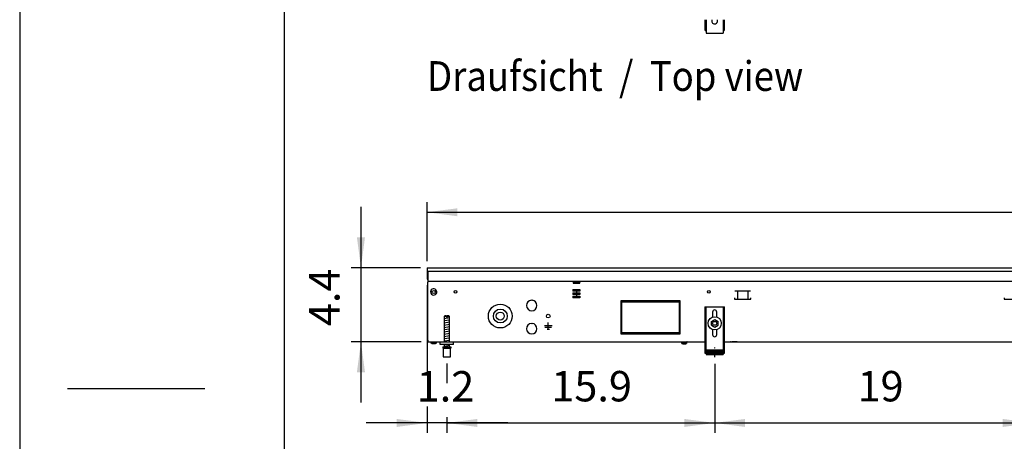
# Model space of a CAD drawing. Units: millimetres. Extents: x -8074 to 2244, y 10003 to 15943.
# Drawn here: x -8074 to -6585, y 12893 to 13531 of the extents above; entities that cross this region are included whole.
import ezdxf

# ---------------------------------------------------------------- set-up
doc = ezdxf.new("R2010")
doc.units = ezdxf.units.MM
doc.linetypes.add('DOT_CENTER', pattern=[14, 12, -1, 0, -1])
doc.layers.add('1', color=7, linetype='Continuous')
doc.styles.add('CONVERTER_14', font='txt.shx', dxfattribs={"width": 0.9})
doc.dimstyles.new('ME10_DIM_149', dxfattribs={"dimtxt": 46, "dimasz": 46, "dimexe": 15, "dimexo": 10, "dimgap": 18, "dimtad": 1, "dimdec": 1, "dimlfac": 0.03937, "dimdsep": 46, "dimtxsty": 'CONVERTER_14', "dimsah": 1, "dimcen": 0.09, "dimclrd": 6, "dimclre": 6, "dimclrt": 3, "dimadec": 0, "dimazin": 0, "dimtfac": 1, "dimtdec": 4, "dimtix": 1, "dimtmove": 0, "dimatfit": 3, "dimfxl": 1, "dimtolj": 1, "dimtzin": 0, "dimarcsym": 0})
doc.dimstyles.new('ME10_DIM_151', dxfattribs={"dimtxt": 46, "dimasz": 46, "dimexe": 15, "dimexo": 10, "dimgap": 18, "dimtad": 1, "dimdec": 1, "dimlfac": 0.03937, "dimdsep": 46, "dimtxsty": 'CONVERTER_14', "dimsah": 1, "dimcen": 0.09, "dimclrd": 6, "dimclre": 6, "dimclrt": 3, "dimadec": 0, "dimazin": 0, "dimtfac": 1, "dimtdec": 4, "dimtix": 1, "dimtmove": 0, "dimatfit": 3, "dimfxl": 1, "dimtolj": 1, "dimtzin": 0, "dimarcsym": 0})
doc.dimstyles.new('ME10_DIM_152', dxfattribs={"dimtxt": 46, "dimasz": 46, "dimexe": 15, "dimexo": 10, "dimgap": 18, "dimtad": 1, "dimdec": 1, "dimlfac": 0.03937, "dimdsep": 46, "dimtxsty": 'CONVERTER_14', "dimsah": 1, "dimcen": 0.09, "dimclrd": 6, "dimclre": 6, "dimclrt": 3, "dimadec": 0, "dimazin": 0, "dimtfac": 1, "dimtdec": 4, "dimtix": 1, "dimtmove": 0, "dimatfit": 3, "dimfxl": 1, "dimtolj": 1, "dimtzin": 0, "dimarcsym": 0})
doc.dimstyles.new('ME10_DIM_155', dxfattribs={"dimtxt": 46, "dimasz": 46, "dimexe": 15, "dimexo": 10, "dimgap": 18, "dimtad": 1, "dimdec": 1, "dimlfac": 0.03937, "dimdsep": 46, "dimtxsty": 'CONVERTER_14', "dimsah": 1, "dimcen": 0.09, "dimclrd": 6, "dimclre": 6, "dimclrt": 3, "dimadec": 0, "dimazin": 0, "dimtfac": 1, "dimtdec": 4, "dimtix": 1, "dimtmove": 0, "dimatfit": 3, "dimfxl": 1, "dimtolj": 1, "dimtzin": 0, "dimarcsym": 0})
doc.dimstyles.new('ME10_DIM_156', dxfattribs={"dimtxt": 46, "dimasz": 46, "dimexe": 15, "dimexo": 10, "dimgap": 18, "dimtad": 1, "dimdec": 1, "dimlfac": 0.03937, "dimdsep": 46, "dimtxsty": 'CONVERTER_14', "dimsah": 1, "dimcen": 0.09, "dimclrd": 6, "dimclre": 6, "dimclrt": 3, "dimadec": 0, "dimazin": 0, "dimtfac": 1, "dimtdec": 4, "dimtix": 1, "dimtmove": 0, "dimatfit": 3, "dimfxl": 1, "dimtolj": 1, "dimtzin": 0, "dimarcsym": 0})

# ---------------------------------------------------------------- blocks, each defined once
blk = doc.blocks.new('_tb_frame_A3Q', base_point=(-403.72, 500.171))
at = {"layer": '1', "color": 2, "linetype": 'Continuous'}
for p, q in [((-403.72, 797.171), (-403.72, 500.171)), ((-400.117, 648.671), (-389.729, 648.671))]:
    blk.add_line(p, q, dxfattribs=at)
at = {"layer": '1', "color": 7, "linetype": 'Continuous'}
blk.add_line((-383.72, 792.171), (-383.72, 505.171), dxfattribs=at)
blk = doc.blocks.new('*D144')
at = {"layer": '1', "color": 6, "linetype": 'Continuous'}
for p, q in [((-7023.3, 13010.4), (-7023.3, 12906.2)), ((-6541.6, 13011.2), (-6541.6, 12906.2)), ((-7023.3, 12921.2), (-6541.6, 12921.2))]:
    blk.add_line(p, q, dxfattribs=at)
at = {"layer": '1', "color": 6}
for points in [[(-6977.3, 12927.2), (-6977.3, 12915.1), (-7023.3, 12921.2)], [(-6587.6, 12915.1), (-6587.6, 12927.2), (-6541.6, 12921.2)]]:
    blk.add_solid(points, dxfattribs=at)
at = {"layer": '1', "color": 3, "insert": (-6807.3, 12939.4), "char_height": 46, "attachment_point": 7, "rotation": 0.0001, "line_spacing_factor": 0.454545, "style": 'CONVERTER_14'}
blk.add_mtext('19', dxfattribs=at)
blk = doc.blocks.new('*D146')
at = {"layer": '1', "color": 6, "linetype": 'Continuous'}
for p, q in [((-7458.3, 13129.7), (-7458.3, 12997.8)), ((-7428.3, 13011.2), (-7428.3, 12981.5)), ((-7458.3, 12946.1), (-7458.3, 12906.2)), ((-7428.3, 12930.1), (-7428.3, 12906.2)), ((-7458.3, 12921.2), (-7550.3, 12921.2)), ((-7428.3, 12921.2), (-7458.3, 12921.2)), ((-7336.3, 12921.2), (-7428.3, 12921.2))]:
    blk.add_line(p, q, dxfattribs=at)
at = {"layer": '1', "color": 6}
for points in [[(-7504.3, 12915.1), (-7504.3, 12927.2), (-7458.3, 12921.2)], [(-7382.3, 12927.2), (-7382.3, 12915.1), (-7428.3, 12921.2)]]:
    blk.add_solid(points, dxfattribs=at)
at = {"layer": '1', "color": 3, "insert": (-7474, 12939.2), "char_height": 46, "attachment_point": 7, "rotation": 0.0001, "line_spacing_factor": 0.454545, "style": 'CONVERTER_14'}
blk.add_mtext('1.2', dxfattribs=at)
blk = doc.blocks.new('*D147')
at = {"layer": '1', "color": 6, "linetype": 'Continuous'}
for p, q in [((-7428.3, 13011.2), (-7428.3, 12981.1)), ((-7023.3, 13010.4), (-7023.3, 12906.2)), ((-7428.3, 12930.1), (-7428.3, 12906.2)), ((-7428.3, 12921.2), (-7023.3, 12921.2))]:
    blk.add_line(p, q, dxfattribs=at)
at = {"layer": '1', "color": 6}
for points in [[(-7382.3, 12927.2), (-7382.3, 12915.1), (-7428.3, 12921.2)], [(-7069.3, 12915.1), (-7069.3, 12927.2), (-7023.3, 12921.2)]]:
    blk.add_solid(points, dxfattribs=at)
at = {"layer": '1', "color": 3, "insert": (-7270.4, 12939.4), "char_height": 46, "attachment_point": 7, "rotation": 0.0001, "line_spacing_factor": 0.454545, "style": 'CONVERTER_14'}
blk.add_mtext('15.9', dxfattribs=at)
blk = doc.blocks.new('*D150')
at = {"layer": '1', "color": 6, "linetype": 'Continuous'}
for p, q in [((-7458.3, 13165.7), (-7458.3, 13254.9)), ((-4738.3, 13165.9), (-4738.3, 13254.9)), ((-7458.3, 13239.9), (-4738.3, 13239.9))]:
    blk.add_line(p, q, dxfattribs=at)
at = {"layer": '1', "color": 6}
for points in [[(-7412.3, 13245.9), (-7412.3, 13233.8), (-7458.3, 13239.9)], [(-4784.3, 13233.8), (-4784.3, 13245.9), (-4738.3, 13239.9)]]:
    blk.add_solid(points, dxfattribs=at)
at = {"layer": '1', "color": 3, "insert": (-6152.5, 13258.1), "char_height": 46, "attachment_point": 7, "rotation": 0.0001, "line_spacing_factor": 0.454545, "style": 'CONVERTER_14'}
blk.add_mtext('107.1', dxfattribs=at)
blk = doc.blocks.new('*D151')
at = {"layer": '1', "color": 6, "linetype": 'Continuous'}
for p, q in [((-7558.3, 13247.9), (-7558.3, 13155.9)), ((-7468.3, 13155.9), (-7573.3, 13155.9)), ((-7558.3, 13155.9), (-7558.3, 13043.9)), ((-7467.3, 13043.9), (-7573.3, 13043.9)), ((-7558.3, 13043.9), (-7558.3, 12951.9))]:
    blk.add_line(p, q, dxfattribs=at)
at = {"layer": '1', "color": 6}
for points in [[(-7564.4, 13201.9), (-7552.2, 13201.9), (-7558.3, 13155.9)], [(-7552.2, 12997.9), (-7564.4, 12997.9), (-7558.3, 13043.9)]]:
    blk.add_solid(points, dxfattribs=at)
at = {"layer": '1', "color": 3, "insert": (-7576.3, 13067.6), "char_height": 46, "attachment_point": 7, "rotation": 90, "line_spacing_factor": 0.454545, "style": 'CONVERTER_14'}
blk.add_mtext('4.4', dxfattribs=at)

msp = doc.modelspace()

# ---------------------------------------------------------------- hatches: boundary and pattern name
at = {"layer": '1', "linetype": 'Continuous'}
h = msp.add_hatch(dxfattribs=at)
h.set_pattern_fill('CUSTOM105', color=6, scale=0.1, angle=45, pattern_type=2)
h.set_pattern_definition([(45, (2246.8648, 131.03478), (-0.14142135624, 1e-17), [])])
h.paths.add_polyline_path([(-7010.3, 13024.46), (-7036.3, 13024.46), (-7036.3, 13031.96), (-7010.3, 13031.96)])

# ---------------------------------------------------------------- linework, layer by layer
at = {"color": 1, "linetype": 'Continuous'}
for p, q in [((-7038.3, 13531.15), (-7038.3, 13515.42)), ((-7036.3, 13531.15), (-7036.3, 13511.92)), ((-7027.44, 13531.15), (-7027.73, 13530.24)), ((-7018.9, 13530.24), (-7019.2, 13531.15)), ((-7010.33, 13531.15), (-7010.33, 13511.92)), ((-7008.33, 13515.42), (-7008.33, 13531.15)), ((-7038.3, 13515.42), (-7036.8, 13515.42)), ((-7036.8, 13513.92), (-7036.8, 13515.42)), ((-7036.8, 13513.92), (-7036.3, 13513.92)), ((-7036.3, 13511.92), (-7036.3, 13510.92)), ((-7036.3, 13510.92), (-7010.33, 13510.92)), ((-7010.33, 13513.92), (-7009.83, 13513.92)), ((-7010.33, 13511.92), (-7010.33, 13510.92)), ((-7009.83, 13515.42), (-7009.83, 13513.92)), ((-7009.83, 13515.42), (-7008.33, 13515.42)), ((-7038.3, 13096.86), (-7038.3, 13026.66)), ((-7038.3, 13096.86), (-7008.3, 13096.86)), ((-7008.3, 13026.66), (-7008.3, 13096.86)), ((-7431.3, 13083.17), (-7432.3, 13082.17)), ((-7432.3, 13082.17), (-7432.3, 13043.86)), ((-7428.9, 13083.17), (-7431.3, 13083.17)), ((-7428.9, 13083.17), (-7428.9, 13082.17)), ((-7427.7, 13082.17), (-7427.7, 13083.17)), ((-7425.3, 13083.17), (-7427.7, 13083.17)), ((-7424.3, 13082.17), (-7425.3, 13083.17)), ((-7424.3, 13043.86), (-7424.3, 13082.17)), ((-7028.3, 13074.74), (-7023.3, 13077.63)), ((-7028.3, 13068.97), (-7028.3, 13074.74)), ((-7026.5, 13088.86), (-7026.5, 13081.33)), ((-7023.3, 13077.63), (-7018.3, 13074.74)), ((-7020.1, 13081.33), (-7020.1, 13088.86)), ((-7018.3, 13068.97), (-7018.3, 13074.74)), ((-7028.3, 13068.97), (-7023.3, 13066.08)), ((-7026.5, 13062.38), (-7026.5, 13054.86)), ((-7023.3, 13066.08), (-7018.3, 13068.97)), ((-7020.1, 13054.86), (-7020.1, 13062.38)), ((-7438.3, 13039.86), (-7438.3, 13043.86)), ((-7418.3, 13039.86), (-7438.3, 13039.86)), ((-7434.3, 13036.17), (-7434.3, 13034.17)), ((-7434.3, 13036.17), (-7422.3, 13036.17)), ((-7434.3, 13034.17), (-7433.8, 13034.17)), ((-7433.8, 13034.17), (-7433.8, 13021.17)), ((-7432.3, 13039.86), (-7432.3, 13036.17)), ((-7424.3, 13036.17), (-7424.3, 13039.86)), ((-7422.8, 13034.17), (-7422.3, 13034.17)), ((-7422.8, 13021.17), (-7422.8, 13034.17)), ((-7422.3, 13036.17), (-7422.3, 13034.17)), ((-7036.3, 13031.96), (-7036.3, 13024.46)), ((-7036.3, 13031.96), (-7010.3, 13031.96)), ((-7010.3, 13031.96), (-7010.3, 13024.46)), ((-7433.8, 13021.17), (-7428.3, 13021.17)), ((-7428.3, 13021.17), (-7422.8, 13021.17)), ((-7038.3, 13026.66), (-7036.3, 13026.66)), ((-7036.3, 13024.46), (-7010.3, 13024.46)), ((-7010.3, 13026.66), (-7008.3, 13026.66))]:
    msp.add_line(p, q, dxfattribs=at)
at = {"color": 6, "linetype": 'Continuous'}
for p, q in [((-7036.8, 13531.15), (-7036.8, 13515.42)), ((-7009.83, 13515.42), (-7009.83, 13531.15)), ((-7457.3, 13150.86), (-7457.3, 13138.46)), ((-7457.3, 13150.86), (-4738.3, 13150.86)), ((-7457.3, 13135.86), (-4739.3, 13135.86)), ((-7237.43, 13135.86), (-7237.43, 13134.26)), ((-7237.43, 13134.26), (-7237.43, 13132.56)), ((-7236.18, 13135.11), (-7231.82, 13135.11)), ((-7236.18, 13134.61), (-7236.18, 13135.11)), ((-7236.18, 13134.61), (-7231.72, 13134.61)), ((-7234.38, 13132.81), (-7236.18, 13134.61)), ((-7231.82, 13135.11), (-7228.68, 13135.11)), ((-7231.72, 13134.61), (-7228.68, 13134.61)), ((-7230.48, 13132.81), (-7228.68, 13134.61)), ((-7228.68, 13134.61), (-7228.68, 13135.11)), ((-7227.43, 13135.86), (-7227.43, 13134.26)), ((-7227.43, 13132.56), (-7227.43, 13134.26)), ((-7457.3, 13046.61), (-7457.3, 13130.61)), ((-7237.77, 13122.86), (-7227.1, 13122.86)), ((-7237.77, 13122.86), (-7237.77, 13120.36)), ((-7232.43, 13120.36), (-7237.77, 13120.36)), ((-7237.43, 13132.56), (-7227.43, 13132.56)), ((-7234.38, 13132.56), (-7234.38, 13132.81)), ((-7234.38, 13120.36), (-7234.38, 13122.86)), ((-7232.43, 13120.36), (-7232.43, 13117.86)), ((-7227.1, 13120.36), (-7232.43, 13120.36)), ((-7230.48, 13132.56), (-7230.48, 13132.81)), ((-7230.48, 13120.36), (-7230.48, 13122.86)), ((-7227.1, 13122.86), (-7227.1, 13120.36)), ((-6969.03, 13120.36), (-6992.95, 13120.36)), ((-6988.99, 13120.11), (-6988.99, 13108.35)), ((-6972.99, 13120.11), (-6972.99, 13108.35)), ((-7300.55, 13106.84), (-7300.05, 13106.34)), ((-7300.05, 13106.34), (-7299.55, 13106.84)), ((-7237.77, 13117.86), (-7232.43, 13117.86)), ((-7237.77, 13117.86), (-7237.77, 13115.36)), ((-7232.43, 13115.36), (-7237.77, 13115.36)), ((-7237.77, 13112.86), (-7232.43, 13112.86)), ((-7237.77, 13112.86), (-7237.77, 13110.36)), ((-7227.1, 13110.36), (-7237.77, 13110.36)), ((-7234.38, 13115.36), (-7234.38, 13117.86)), ((-7234.38, 13111.81), (-7234.38, 13112.86)), ((-7234.38, 13111.81), (-7232.43, 13111.81)), ((-7232.93, 13110.36), (-7234.38, 13111.81)), ((-7232.43, 13117.86), (-7227.1, 13117.86)), ((-7227.1, 13115.36), (-7232.43, 13115.36)), ((-7232.43, 13115.36), (-7232.43, 13112.86)), ((-7232.43, 13112.86), (-7227.1, 13112.86)), ((-7232.43, 13111.81), (-7230.48, 13111.81)), ((-7230.48, 13111.81), (-7231.93, 13110.36)), ((-7230.48, 13115.36), (-7230.48, 13117.86)), ((-7230.48, 13111.81), (-7230.48, 13112.86)), ((-7227.1, 13117.86), (-7227.1, 13115.36)), ((-7227.1, 13112.86), (-7227.1, 13110.36)), ((-7163.8, 13105.86), (-7165.3, 13105.86)), ((-7165.3, 13105.86), (-7165.3, 13055.86)), ((-7163.8, 13055.86), (-7163.8, 13105.86)), ((-7120.55, 13105.86), (-7163.3, 13105.86)), ((-7163.3, 13105.86), (-7163.3, 13104.36)), ((-7163.3, 13104.36), (-7120.55, 13104.36)), ((-7120.55, 13104.36), (-7120.55, 13105.86)), ((-7120.05, 13105.86), (-7120.05, 13104.36)), ((-7077.3, 13105.86), (-7120.05, 13105.86)), ((-7120.05, 13104.36), (-7077.3, 13104.36)), ((-7077.3, 13104.36), (-7077.3, 13105.86)), ((-7075.3, 13105.86), (-7076.8, 13105.86)), ((-7076.8, 13105.86), (-7076.8, 13055.86)), ((-7075.3, 13055.86), (-7075.3, 13105.86)), ((-6993.49, 13110.35), (-6993.49, 13108.35)), ((-6993.49, 13108.35), (-6968.49, 13108.35)), ((-6968.49, 13108.35), (-6968.49, 13110.35)), ((-6585.64, 13110.35), (-6585.64, 13108.35)), ((-6585.64, 13108.35), (-6560.64, 13108.35)), ((-7036.8, 13096.86), (-7036.8, 13026.66)), ((-7009.8, 13026.66), (-7009.8, 13096.86)), ((-7428.9, 13082.17), (-7432.3, 13082.17)), ((-7428.9, 13082.17), (-7428.9, 13081.17)), ((-7427.7, 13081.17), (-7428.9, 13081.17)), ((-7427.7, 13082.17), (-7427.7, 13081.17)), ((-7424.3, 13082.17), (-7427.7, 13082.17)), ((-7300.55, 13071.84), (-7300.05, 13071.34)), ((-7300.05, 13071.34), (-7299.55, 13071.84)), ((-7275.05, 13067.86), (-7280.95, 13067.86)), ((-7270.15, 13065.61), (-7279.95, 13065.61)), ((-7276.8, 13063.26), (-7273.3, 13063.26)), ((-7275.05, 13063.26), (-7275.05, 13073.16)), ((-7269.15, 13067.86), (-7275.05, 13067.86)), ((-7165.3, 13055.86), (-7163.8, 13055.86)), ((-7120.55, 13057.36), (-7163.3, 13057.36)), ((-7163.3, 13057.36), (-7163.3, 13055.86)), ((-7163.3, 13055.86), (-7120.55, 13055.86)), ((-7120.55, 13055.86), (-7120.55, 13057.36)), ((-7120.05, 13057.36), (-7120.05, 13055.86)), ((-7077.3, 13057.36), (-7120.05, 13057.36)), ((-7120.05, 13055.86), (-7077.3, 13055.86)), ((-7077.3, 13055.86), (-7077.3, 13057.36)), ((-7076.8, 13055.86), (-7075.3, 13055.86)), ((-7451.05, 13041.35), (-7453.06, 13043.86)), ((-7451.05, 13041.35), (-7445.56, 13041.35)), ((-7445.56, 13041.35), (-7451.05, 13041.35)), ((-7445.56, 13041.35), (-7443.55, 13043.86)), ((-7443.55, 13043.86), (-7445.56, 13041.35)), ((-7445.56, 13041.35), (-7445.36, 13041.6)), ((-7445.36, 13041.6), (-7445.56, 13041.35)), ((-7444.25, 13042.98), (-7443.95, 13043.35)), ((-7443.95, 13043.35), (-7444.25, 13042.98)), ((-7443.75, 13043.61), (-7443.55, 13043.86)), ((-7443.55, 13043.86), (-7443.75, 13043.61)), ((-7433.8, 13034.17), (-7422.8, 13034.17)), ((-7073.48, 13043.77), (-7073.68, 13043.84)), ((-7073.29, 13043.67), (-7073.48, 13043.77)), ((-7073.12, 13043.54), (-7073.29, 13043.67)), ((-7072.99, 13043.37), (-7073.12, 13043.54)), ((-7072.89, 13043.18), (-7072.99, 13043.37)), ((-7072.82, 13042.98), (-7072.89, 13043.18)), ((-7072.8, 13042.76), (-7072.82, 13042.98)), ((-7072.8, 13041.36), (-7072.8, 13042.76)), ((-7072.8, 13041.36), (-7065.8, 13041.36)), ((-7071.8, 13041.36), (-7071.8, 13041.31)), ((-7071.4, 13040.11), (-7071.8, 13041.31)), ((-7068.35, 13041.31), (-7071.8, 13041.31)), ((-7068.5, 13040.11), (-7071.4, 13040.11)), ((-7067.2, 13040.11), (-7068.5, 13040.11)), ((-7066.8, 13041.31), (-7068.35, 13041.31)), ((-7066.8, 13041.31), (-7067.2, 13040.11)), ((-7066.8, 13041.31), (-7066.8, 13041.36)), ((-7065.78, 13042.98), (-7065.8, 13042.76)), ((-7065.8, 13042.76), (-7065.8, 13041.36)), ((-7065.72, 13043.18), (-7065.78, 13042.98)), ((-7065.62, 13043.37), (-7065.72, 13043.18)), ((-7065.48, 13043.54), (-7065.62, 13043.37)), ((-7065.32, 13043.67), (-7065.48, 13043.54)), ((-7065.13, 13043.77), (-7065.32, 13043.67)), ((-7064.92, 13043.84), (-7065.13, 13043.77)), ((-7064.71, 13043.86), (-7064.92, 13043.84)), ((-7038.3, 13031.93), (-7036.8, 13031.93)), ((-7009.8, 13031.93), (-7008.3, 13031.93)), ((-6998.55, 13043.84), (-6999.56, 13043.84)), ((-6989.55, 13043.84), (-6997.05, 13043.84))]:
    msp.add_line(p, q, dxfattribs=at)
at = {"color": 2, "linetype": 'Continuous'}
for p, q in [((-7458.3, 13155.86), (-7458.3, 13155.66)), ((-7458.3, 13155.86), (-4738.3, 13155.86)), ((-7458.3, 13155.66), (-7458.3, 13151.06)), ((-7458.3, 13151.06), (-7458.3, 13150.86)), ((-7458.3, 13150.86), (-7458.3, 13139.66)), ((-7458.3, 13139.66), (-7458.3, 13138.86)), ((-7458.3, 13138.86), (-7457.3, 13138.86)), ((-7457.3, 13138.46), (-7457.3, 13135.86)), ((-7457.3, 13135.86), (-7457.3, 13134.26)), ((-7457.3, 13046.46), (-7457.3, 13134.26)), ((-7457.3, 13046.46), (-7457.3, 13043.86)), ((-7457.3, 13043.86), (-7418.3, 13043.86)), ((-7418.3, 13043.86), (-7038.3, 13043.86)), ((-7008.3, 13043.86), (-4973.31, 13043.86))]:
    msp.add_line(p, q, dxfattribs=at)
at = {"color": 6, "linetype": 'Continuous'}
for centre, radius in [((-7448.3, 13119.36), 2.4), ((-7415.3, 13119.61), 2.1), ((-7032.3, 13119.61), 2.1), ((-7347.55, 13082.86), 18), ((-7347.55, 13082.86), 10.5), ((-7347.55, 13082.86), 6), ((-7275.05, 13082.86), 2.75), ((-7023.3, 13071.86), 10), ((-7023.3, 13071.86), 3)]:
    msp.add_circle(centre, radius, dxfattribs=at)
at = {"color": 1, "linetype": 'Continuous'}
for centre, radius, start, end in [((-7023.32, 13529.4), 4.5, 169.19997, 284.39997), ((-7023.32, 13529.4), 4.5, 284.39998, 10.80003), ((-7023.3, 13088.86), 3.2, 90, 180), ((-7023.3, 13088.86), 3.2, 0, 90), ((-7023.3, 13054.86), 3.2, 180, 270), ((-7023.3, 13054.86), 3.2, 270, 0)]:
    msp.add_arc(centre, radius, start, end, dxfattribs=at)
at = {"color": 6, "linetype": 'Continuous'}
for centre, radius, start, end in [((-7448.3, 13119.36), 4.76, 225.91771, 179.99967), ((-7448.3, 13119.36), 4.76, 179.99967, 225.91771), ((-7300.05, 13098.86), 8, 93.58332, 86.41668), ((-7300.05, 13063.86), 8, 93.58332, 86.41668)]:
    msp.add_arc(centre, radius, start, end, dxfattribs=at)
at = {"layer": '1', "color": 6, "linetype": 'Continuous'}
for p, q in [((-7432.3, 13079.41), (-7424.34, 13080.74)), ((-7432.3, 13076), (-7424.34, 13077.33)), ((-7432.3, 13072.59), (-7424.34, 13073.91)), ((-7432.3, 13069.18), (-7424.34, 13070.5)), ((-7432.3, 13065.76), (-7424.34, 13067.09)), ((-7432.3, 13062.35), (-7424.34, 13063.68)), ((-7432.3, 13058.94), (-7424.34, 13060.27)), ((-7432.3, 13055.53), (-7424.34, 13056.85)), ((-7432.3, 13052.11), (-7424.34, 13053.44)), ((-7432.3, 13048.7), (-7424.34, 13050.03)), ((-7432.3, 13045.29), (-7424.34, 13046.62)), ((-7432.3, 13037.35), (-7424.34, 13038.68))]:
    msp.add_line(p, q, dxfattribs=at)
at = {"layer": '1', "color": 1, "linetype": 'Continuous'}
msp.add_line((-7418.3, 13039.86), (-7418.3, 13043.86), dxfattribs=at)
at = {"layer": '1', "color": 6, "linetype": 'DOT_CENTER'}
msp.add_line((-7023.3, 13020.42), (-7023.3, 13035.42), dxfattribs=at)

# ---------------------------------------------------------------- block references
at = {"xscale": 20, "yscale": 20, "zscale": 20}
msp.add_blockref('_tb_frame_A3Q', (-8074.41, 10003.42), dxfattribs=at)

# ---------------------------------------------------------------- texts
at = {"layer": '1', "color": 2, "style": 'CONVERTER_14', "width": 0.9}
msp.add_text('Draufsicht  /  Top view', height=45, dxfattribs=at).set_placement((-7458.3, 13423.42))

# ---------------------------------------------------------------- dimensions: what is measured, and where the dimension line sits
at = {"layer": '1'}
for base, p1, p2, dimstyle, picture, middle in [((-7458.3, 13239.86), (-4738.3, 13155.86), (-7458.3, 13155.66), 'ME10_DIM_155', '*D150', (-6098.3, 13275.37)), ((-7428.3, 12921.17), (-7458.3, 13139.66), (-7428.3, 13021.17), 'ME10_DIM_151', '*D146', (-7443.3, 12956.57)), ((-7428.3, 12921.17), (-7023.3, 13020.42), (-7428.3, 13021.17), 'ME10_DIM_152', '*D147', (-7225.8, 12956.68)), ((-7023.3, 12921.17), (-6541.64, 13021.17), (-7023.3, 13020.42), 'ME10_DIM_149', '*D144', (-6782.47, 12956.68))]:
    dim = msp.add_linear_dim(base=base, p1=p1, p2=p2, dimstyle=dimstyle, dxfattribs=at)
    dim.commit()
    dim.dimension.update_dxf_attribs({"geometry": picture, "text_midpoint": middle, "text_rotation": 0.00014})
dim = msp.add_linear_dim(base=(-7558.3, 13155.86), p1=(-7457.3, 13043.86), p2=(-7458.3, 13155.86), angle=90, dimstyle='ME10_DIM_156', dxfattribs=at)
dim.commit()
dim.dimension.update_dxf_attribs({"geometry": '*D151', "text_midpoint": (-7593.58, 13099.86), "text_rotation": 90})

doc.saveas('drawing.dxf')
